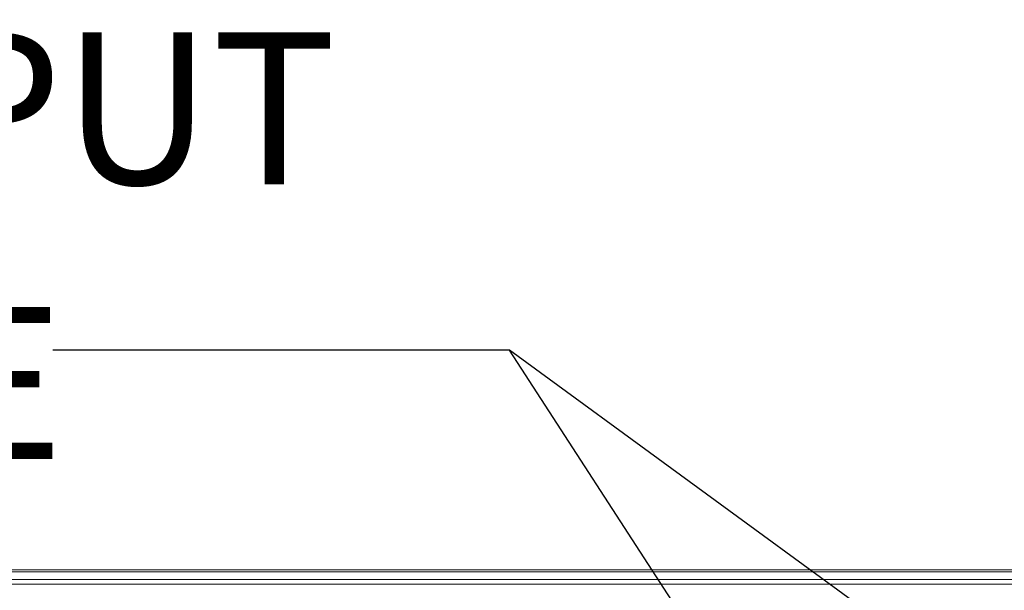
# Model space of a CAD drawing. Units: millimetres. Extents: x 2 to 278, y 1 to 215.
# Drawn here: x 237 to 251, y 138 to 146 of the extents above; entities that cross this region are included whole.
import ezdxf

# ---------------------------------------------------------------- set-up
doc = ezdxf.new("R2010")
doc.units = ezdxf.units.MM
doc.linetypes.add('PHANTOM', pattern=[12.7, 6.35, -1.27, 1.27, -1.27, 1.27, -1.27])
doc.styles.add('SLDTEXTSTYLE0', font='TXT', dxfattribs={"width": 0.75})
doc.dimstyles.new('SLDDIMSTYLE1', dxfattribs={"dimtxt": 0.18, "dimasz": 3.175, "dimexe": 0, "dimexo": 0.0625, "dimgap": 0, "dimtad": 0, "dimtih": 1, "dimtoh": 1, "dimdec": 0, "dimrnd": 1e-09, "dimzin": 0, "dimdsep": 46, "dimtxsty": 'Standard', "dimsah": 1, "dimcen": 0.09, "dimadec": 0, "dimazin": 0, "dimtfac": 3.175, "dimtdec": 0, "dimtofl": 0, "dimtmove": 0, "dimatfit": 3, "dimfxl": 1, "dimfrac": 2, "dimtolj": 1, "dimtzin": 0, "dimarcsym": 0})

# ---------------------------------------------------------------- blocks, each defined once
blk = doc.blocks.new('SW_NOTE_8')
at = {"color": 0, "linetype": 'Continuous', "lineweight": 0, "char_height": 2.11667, "attachment_point": 1, "style": 'SLDTEXTSTYLE0'}
for s, insert in [('CLEAN AIR INPUT/OUTPUT', (-32.038, 4.425)), ('FOR 1/4" [6.4mm] HOSE', (-32.038, 0.603))]:
    blk.add_mtext(s, dxfattribs=dict(at, insert=insert))

msp = doc.modelspace()

# ---------------------------------------------------------------- linework, layer by layer
at = {"color": 7, "linetype": 'Continuous', "lineweight": 18}
for p, q in [((205.466, 138.377), (257.166, 138.377)), ((257.166, 138.347), (205.466, 138.347)), ((205.466, 138.242), (257.166, 138.242)), ((205.466, 138.177), (257.166, 138.177))]:
    msp.add_line(p, q, dxfattribs=at)
at = {"color": 7, "linetype": 'PHANTOM', "lineweight": 18}
for p, q in [((205.466, 138.377), (257.166, 138.377)), ((257.166, 138.347), (205.466, 138.347)), ((205.466, 138.242), (257.166, 138.242)), ((205.466, 138.177), (257.166, 138.177))]:
    msp.add_line(p, q, dxfattribs=at)

# ---------------------------------------------------------------- block references
at = {"color": 7, "linetype": 'Continuous', "lineweight": 0}
msp.add_blockref('SW_NOTE_8', (237.471, 141.433), dxfattribs=at)

# ---------------------------------------------------------------- leaders
for points in [[(248.428, 134.332), (243.821, 141.433), (237.471, 141.433)], [(251.905, 135.525), (243.821, 141.433), (237.471, 141.433)]]:
    msp.add_leader(points, dimstyle='SLDDIMSTYLE1', dxfattribs=at)

doc.saveas('drawing.dxf')
